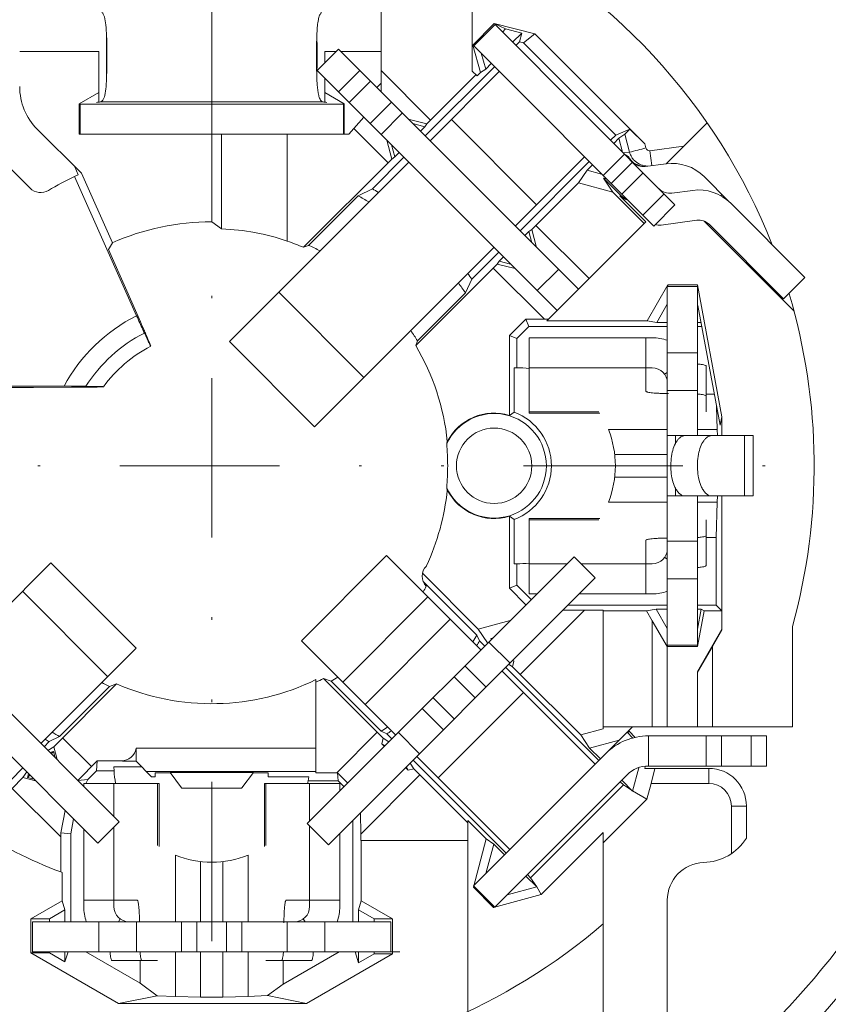
# Model space of a CAD drawing. Units: millimetres. Extents: x 3462 to 3882, y -120 to 177.
# Drawn here: x 3527 to 3560, y 78 to 117 of the extents above; entities that cross this region are included whole.
import ezdxf

# ---------------------------------------------------------------- set-up
doc = ezdxf.new("R2010")
doc.units = ezdxf.units.MM
doc.linetypes.add('DIVIDE2', pattern=[15.875, 6.35, -3.175, 0, -3.175, 0, -3.175])
doc.layers.get('0').update_dxf_attribs({"lineweight": 40})
for name, color, linetype, lineweight in [('假想线层', 4, 'DIVIDE2', 18), ('尺寸线', 1, 'Continuous', 18), ('尺寸线层', 1, 'Continuous', 18)]:
    doc.layers.add(name, color=color, linetype=linetype, lineweight=lineweight)
doc.styles.get("Standard").update_dxf_attribs({"font": 'swisscl.ttf'})
doc.dimstyles.new('ISO-25', dxfattribs={"dimtxt": 2.5, "dimasz": 2.5, "dimexe": 0.8, "dimexo": 0.2, "dimtad": 1, "dimlfac": 0.333333, "dimdsep": 46, "dimtxsty": 'Standard', "dimcen": 2.5, "dimadec": 0, "dimazin": 0, "dimtfac": 1, "dimtmove": 0, "dimatfit": 3, "dimfxl": 1, "dimarcsym": 0})

# ---------------------------------------------------------------- blocks, each defined once
blk = doc.blocks.new('*D41')
at = {"layer": 'Defpoints', "color": 0}
for p in [(3573.254, 129.067), (3497.354, 69.667), (3497.354, 43.54)]:
    blk.add_point(p, dxfattribs=at)
at = {"layer": '尺寸线', "color": 0, "linetype": 'ByBlock', "lineweight": -2}
for p, q in [((3573.254, 128.867), (3573.254, 42.74)), ((3497.354, 69.467), (3497.354, 42.74)), ((3570.754, 43.54), (3499.854, 43.54))]:
    blk.add_line(p, q, dxfattribs=at)
at = {"layer": '尺寸线', "color": 0}
for points in [[(3499.854, 43.956), (3499.854, 43.123), (3497.354, 43.54)], [(3570.754, 43.956), (3570.754, 43.123), (3573.254, 43.54)]]:
    blk.add_solid(points, dxfattribs=at)
at = {"layer": '尺寸线', "color": 0, "lineweight": 5, "insert": (3535.304, 45.447), "char_height": 2.5, "attachment_point": 5}
blk.add_mtext('25.3', dxfattribs=at)
blk = doc.blocks.new('_DotSmall')
at = {"layer": '尺寸线层', "color": 0, "const_width": 0.5}
blk.add_lwpolyline([(-0.0625, 0, 1), (0.0625, 0, 1)], format="xyb", close=True, dxfattribs=at)

msp = doc.modelspace()

# ---------------------------------------------------------------- linework, layer by layer
at = {"color": 7, "linetype": 'Continuous', "lineweight": 5}
for p, q in [((3545.434, 122.739), (3545.434, 115.079)), ((3541.804, 114.254), (3541.804, 118.267)), ((3546.305, 116.97), (3545.454, 116.119)), ((3545.491, 116.082), (3546.34, 116.931)), ((3546.76, 116.758), (3546.305, 116.97)), ((3546.305, 116.97), (3547.924, 116.563)), ((3553.509, 109.761), (3546.34, 116.931)), ((3546.636, 116.634), (3546.76, 116.758)), ((3546.76, 116.758), (3547.404, 116.596)), ((3547.404, 116.596), (3547.039, 116.231)), ((3547.404, 116.596), (3547.311, 116.248)), ((3547.477, 116.207), (3547.924, 116.563)), ((3552.303, 112.183), (3547.924, 116.563)), ((3545.766, 115.025), (3545.454, 116.119)), ((3545.454, 116.119), (3545.492, 116.083)), ((3545.491, 116.082), (3552.661, 108.913)), ((3547.167, 116.104), (3547.311, 116.248)), ((3547.311, 116.248), (3547.477, 116.207)), ((3547.477, 116.207), (3551.149, 112.535)), ((3527.404, 115.867), (3530.554, 115.867)), ((3530.554, 115.867), (3530.554, 113.852)), ((3540.102, 115.956), (3539.253, 115.108)), ((3539.554, 115.408), (3539.554, 115.867)), ((3539.554, 115.867), (3540.013, 115.867)), ((3549.66, 106.398), (3540.102, 115.956)), ((3540.191, 115.867), (3541.804, 115.867)), ((3545.971, 115.163), (3545.793, 115.791)), ((3543.56, 112.498), (3546.318, 115.255)), ((3546.191, 115.383), (3545.971, 115.163)), ((3539.234, 115.106), (3539.233, 115.139)), ((3539.248, 115.106), (3539.247, 115.04)), ((3548.811, 105.55), (3539.253, 115.108)), ((3540.951, 115.108), (3540.102, 114.259)), ((3541.804, 115.103), (3543.776, 113.131)), ((3545.579, 114.934), (3543.63, 112.983)), ((3543.751, 112.307), (3546.509, 115.065)), ((3545.627, 114.886), (3545.434, 115.079)), ((3545.766, 115.025), (3545.627, 114.886)), ((3545.766, 115.025), (3545.971, 115.163)), ((3539.554, 113.852), (3539.554, 114.807)), ((3540.533, 113.828), (3541.381, 114.677)), ((3541.63, 114.428), (3541.804, 114.602)), ((3530.554, 114.223), (3529.772, 113.771)), ((3540.336, 113.771), (3539.554, 114.223)), ((3529.772, 113.771), (3529.772, 112.567)), ((3529.772, 113.771), (3529.802, 113.754)), ((3529.809, 112.567), (3529.809, 113.767)), ((3540.299, 113.767), (3529.809, 113.767)), ((3530.616, 113.852), (3539.492, 113.852)), ((3540.299, 112.567), (3540.299, 113.767)), ((3540.306, 113.754), (3540.336, 113.771)), ((3540.336, 112.567), (3540.336, 113.771)), ((3542.217, 113.841), (3541.368, 112.993)), ((3542.646, 113.412), (3541.798, 112.563)), ((3540.518, 112.567), (3541.118, 113.243)), ((3543.63, 112.983), (3542.885, 113.173)), ((3543.069, 112.989), (3543.548, 112.862)), ((3543.548, 112.862), (3543.63, 112.983)), ((3544.6, 113.155), (3547.994, 109.761)), ((3553.155, 111.392), (3554.788, 113.025)), ((3529.86, 111.011), (3528.107, 112.764)), ((3529.772, 112.567), (3540.518, 112.567)), ((3535.054, 112.567), (3535.054, 109.086)), ((3535.449, 112.567), (3535.449, 108.801)), ((3538.065, 108.308), (3538.065, 112.567)), ((3540.719, 112.794), (3542.079, 111.434)), ((3543.548, 112.862), (3543.372, 112.686)), ((3551.149, 112.535), (3550.942, 112.328)), ((3551.149, 112.535), (3551.708, 112.774)), ((3551.507, 112.574), (3551.274, 112.405)), ((3551.507, 112.574), (3551.708, 112.774)), ((3551.699, 111.857), (3551.507, 112.574)), ((3551.708, 112.774), (3552.303, 112.183)), ((3542.036, 112.325), (3542.227, 111.581)), ((3542.348, 111.663), (3542.221, 112.14)), ((3551.07, 112.201), (3551.274, 112.405)), ((3551.274, 112.405), (3551.423, 111.848)), ((3552.347, 112.021), (3552.303, 112.183)), ((3542.523, 111.838), (3542.348, 111.663)), ((3551.494, 111.777), (3550.646, 110.928)), ((3551.447, 111.823), (3551.699, 111.857)), ((3553.854, 112.091), (3552.512, 111.912)), ((3552.591, 111.317), (3552.512, 111.912)), ((3526.853, 111.386), (3527.816, 110.423)), ((3542.903, 111.458), (3535.758, 104.314)), ((3542.227, 111.581), (3538.71, 108.065)), ((3541.456, 110.393), (3542.712, 111.649)), ((3542.348, 111.663), (3542.227, 111.581)), ((3547.145, 108.913), (3549.903, 111.67)), ((3550.094, 111.48), (3547.336, 108.722)), ((3550.005, 111.136), (3550.221, 111.352)), ((3551.812, 111.458), (3550.964, 110.61)), ((3551.651, 111.68), (3551.621, 111.65)), ((3553.155, 111.392), (3552.323, 111.281)), ((3529.74, 110.957), (3529.586, 110.885)), ((3529.74, 110.957), (3529.601, 111.27)), ((3531.095, 108.243), (3529.86, 111.011)), ((3549.663, 110.631), (3550.005, 111.136)), ((3550.582, 110.981), (3550.005, 111.136)), ((3551.395, 110.179), (3552.243, 111.027)), ((3529.586, 110.885), (3532.06, 105.34)), ((3547.81, 108.78), (3549.663, 110.631)), ((3551.037, 110.263), (3549.663, 110.631)), ((3551.037, 110.263), (3550.665, 110.823)), ((3551.369, 110.12), (3550.665, 110.823)), ((3550.665, 110.823), (3550.767, 110.796)), ((3555.654, 109.894), (3554.667, 110.881)), ((3540.883, 110.116), (3541.456, 110.393)), ((3552.281, 109.019), (3551.037, 110.263)), ((3553.078, 110.192), (3552.23, 109.344)), ((3554.216, 110.332), (3553.384, 110.22)), ((3555.385, 110.163), (3555.333, 110.111)), ((3538.91, 108.143), (3540.883, 110.116)), ((3551.369, 110.12), (3551.316, 110.113)), ((3552.345, 109.084), (3551.316, 110.113)), ((3553.509, 109.761), (3552.661, 108.913)), ((3558.687, 106.862), (3555.728, 109.82)), ((3535.054, 109.086), (3535.449, 108.801)), ((3548.405, 105.143), (3552.345, 109.084)), ((3552.955, 108.952), (3554.375, 109.142)), ((3558.252, 105.518), (3554.669, 109.101)), ((3547.525, 108.533), (3547.69, 108.698)), ((3547.69, 108.698), (3547.81, 108.78)), ((3547.69, 108.698), (3547.809, 108.249)), ((3547.994, 108.064), (3547.81, 108.78)), ((3547.969, 108.937), (3550.084, 106.823)), ((3554.879, 108.972), (3557.838, 106.013)), ((3530.941, 107.982), (3531.095, 108.243)), ((3531.674, 106.339), (3530.941, 107.982)), ((3538.71, 108.065), (3538.91, 108.143)), ((3546.297, 108.064), (3539.152, 100.919)), ((3546.488, 107.873), (3545.413, 106.799)), ((3546.511, 107.519), (3546.429, 107.398)), ((3546.511, 107.519), (3546.676, 107.685)), ((3546.961, 107.4), (3546.511, 107.519)), ((3543.185, 104.153), (3546.429, 107.398)), ((3548.309, 105.204), (3546.272, 107.24)), ((3546.429, 107.398), (3547.145, 107.216)), ((3548.87, 107.188), (3548.021, 106.34)), ((3545.413, 106.799), (3545.16, 106.25)), ((3558.687, 106.862), (3557.838, 106.013)), ((3531.674, 106.339), (3532.215, 105.097)), ((3541.118, 102.885), (3537.724, 106.279)), ((3545.16, 106.25), (3543.249, 104.34)), ((3553.221, 106.567), (3552.399, 105.143)), ((3553.204, 92.225), (3553.204, 106.508)), ((3554.404, 106.508), (3553.204, 106.508)), ((3553.221, 106.567), (3553.221, 106.508)), ((3554.401, 106.567), (3553.221, 106.567)), ((3554.401, 106.508), (3554.401, 106.567)), ((3554.401, 106.567), (3555.38, 101.318)), ((3554.404, 100.567), (3554.404, 106.508)), ((3552.78, 105.07), (3553.204, 105.803)), ((3555.307, 100.978), (3554.416, 105.753)), ((3547.568, 105.204), (3546.918, 104.554)), ((3547.687, 104.917), (3547.568, 105.204)), ((3548.465, 105.203), (3547.568, 105.204)), ((3548.405, 105.143), (3552.399, 105.143)), ((3552.399, 105.143), (3552.78, 105.07)), ((3552.78, 105.07), (3553.204, 105.07)), ((3554.404, 105.07), (3554.544, 105.07)), ((3547.205, 104.435), (3547.687, 104.917)), ((3547.687, 104.917), (3553.204, 104.917)), ((3554.404, 104.917), (3554.554, 104.917)), ((3554.566, 104.947), (3554.554, 104.917)), ((3554.576, 104.894), (3554.554, 104.917)), ((3535.758, 104.314), (3539.152, 100.919)), ((3543.249, 104.34), (3543.185, 104.153)), ((3546.918, 104.554), (3546.918, 101.375)), ((3546.918, 104.554), (3547.205, 104.435)), ((3547.205, 103.267), (3547.205, 104.435)), ((3547.696, 101.467), (3547.696, 104.467)), ((3552.604, 104.467), (3547.696, 104.467)), ((3552.346, 104.467), (3552.346, 103.267)), ((3554.404, 103.867), (3553.204, 103.867)), ((3547.098, 103.264), (3547.205, 103.267)), ((3547.098, 103.264), (3547.098, 101.504)), ((3547.696, 103.267), (3552.604, 103.267)), ((3552.351, 102.333), (3552.351, 103.266)), ((3554.746, 101.52), (3554.746, 103.343)), ((3553.095, 103.011), (3553.204, 103.087)), ((3523.285, 102.535), (3529.171, 102.534)), ((3526.029, 102.48), (3527.959, 102.48)), ((3529.474, 102.491), (3527.959, 102.48)), ((3554.404, 102.367), (3553.204, 102.367)), ((3555.076, 102.216), (3554.746, 102.216)), ((3555.168, 101.722), (3555.194, 100.814)), ((3546.918, 101.375), (3547.098, 101.504)), ((3550.473, 101.52), (3547.696, 101.52)), ((3547.696, 101.467), (3550.509, 101.467)), ((3555.307, 100.978), (3555.38, 101.318)), ((3555.38, 100.567), (3555.38, 101.318)), ((3550.855, 100.814), (3553.204, 100.814)), ((3554.404, 100.814), (3555.194, 100.814)), ((3555.194, 100.814), (3555.198, 100.567)), ((3556.624, 100.567), (3553.204, 100.567)), ((3553.525, 100.567), (3553.525, 100.236)), ((3556.277, 98.167), (3556.277, 100.567)), ((3556.624, 100.567), (3556.624, 98.167)), ((3551.108, 99.815), (3553.204, 99.815)), ((3553.204, 98.918), (3551.108, 98.918)), ((3553.525, 98.488), (3553.525, 98.167)), ((3553.204, 98.167), (3556.624, 98.167)), ((3554.404, 92.225), (3554.404, 98.167)), ((3555.194, 97.92), (3555.198, 98.167)), ((3555.38, 92.825), (3555.38, 98.167)), ((3553.204, 97.92), (3550.855, 97.92)), ((3555.194, 97.92), (3554.404, 97.92)), ((3555.154, 96.518), (3555.194, 97.92)), ((3546.918, 94.492), (3546.918, 97.359)), ((3547.098, 97.23), (3546.918, 97.359)), ((3547.098, 97.23), (3547.098, 95.469)), ((3547.696, 97.267), (3547.696, 94.267)), ((3550.509, 97.267), (3547.696, 97.267)), ((3547.696, 97.213), (3550.473, 97.213)), ((3554.746, 95.39), (3554.746, 97.213)), ((3555.154, 96.518), (3554.746, 96.518)), ((3555.154, 93.817), (3555.154, 96.518)), ((3552.351, 95.468), (3552.351, 96.4)), ((3554.404, 96.367), (3553.204, 96.367)), ((3542.023, 95.791), (3538.629, 92.397)), ((3538.858, 85.12), (3549.487, 95.749)), ((3545.777, 92.038), (3542.023, 95.791)), ((3549.487, 95.749), (3550.336, 94.9)), ((3553.095, 95.723), (3553.204, 95.647)), ((3521.28, 95.28), (3531.367, 85.192)), ((3524.85, 91.709), (3528.648, 95.507)), ((3532.042, 92.113), (3528.648, 95.507)), ((3547.205, 95.467), (3547.098, 95.469)), ((3547.205, 94.611), (3547.205, 95.467)), ((3549.205, 95.467), (3547.696, 95.467)), ((3549.769, 95.467), (3552.604, 95.467)), ((3552.346, 94.267), (3552.346, 95.467)), ((3539.707, 84.271), (3550.336, 94.9)), ((3545.669, 92.867), (3543.447, 95.089)), ((3553.204, 94.867), (3554.404, 94.867)), ((3545.621, 92.618), (3543.476, 94.763)), ((3546.918, 94.492), (3547.205, 94.611)), ((3547.574, 93.836), (3546.918, 94.492)), ((3547.777, 94.039), (3547.205, 94.611)), ((3520.431, 94.431), (3530.519, 84.343)), ((3527.512, 94.371), (3530.906, 90.977)), ((3543.665, 94.15), (3540.271, 90.756)), ((3548.005, 94.267), (3547.696, 94.267)), ((3549.702, 94.267), (3552.604, 94.267)), ((3553.204, 93.817), (3549.252, 93.817)), ((3555.154, 93.817), (3554.404, 93.817)), ((3555.154, 93.817), (3555.376, 93.595)), ((3549.905, 93.621), (3547.346, 91.062)), ((3549.061, 93.625), (3549.905, 93.621)), ((3549.905, 93.621), (3550.654, 93.621)), ((3550.654, 88.891), (3550.654, 93.621)), ((3550.654, 93.591), (3552.372, 93.591)), ((3552.753, 93.664), (3552.372, 93.591)), ((3552.372, 93.591), (3552.604, 93.19)), ((3553.204, 92.884), (3552.753, 93.664)), ((3552.753, 93.664), (3553.204, 93.664)), ((3554.401, 92.86), (3554.551, 93.664)), ((3554.668, 93.595), (3554.401, 92.167)), ((3554.404, 93.664), (3554.551, 93.664)), ((3554.668, 93.595), (3554.551, 93.664)), ((3554.668, 93.595), (3555.376, 93.595)), ((3555.376, 93.595), (3555.376, 92.858)), ((3544.556, 93.258), (3541.162, 89.864)), ((3546.948, 93.21), (3545.669, 92.867)), ((3552.604, 93.19), (3552.604, 88.972)), ((3552.604, 93.19), (3553.204, 92.171)), ((3558.186, 92.972), (3558.186, 88.972)), ((3545.621, 92.618), (3545.727, 92.392)), ((3546.041, 92.318), (3545.669, 92.867)), ((3546.26, 92.522), (3546.172, 92.498)), ((3554.404, 91.174), (3555.376, 92.858)), ((3555.004, 92.173), (3555.38, 92.825)), ((3555.376, 92.858), (3555.38, 92.825)), ((3542.383, 88.644), (3538.629, 92.397)), ((3545.727, 92.392), (3545.929, 92.19)), ((3546.939, 91.504), (3546.091, 92.352)), ((3546.193, 92.458), (3546.172, 92.498)), ((3546.204, 92.466), (3546.172, 92.498)), ((3554.404, 92.225), (3553.204, 92.225)), ((3553.204, 92.171), (3553.204, 88.972)), ((3553.204, 92.167), (3554.401, 92.167)), ((3553.217, 92.225), (3553.217, 92.171)), ((3554.401, 92.167), (3554.401, 92.225)), ((3554.404, 91.155), (3555.004, 92.173)), ((3555.004, 92.173), (3555.004, 88.972)), ((3528.244, 88.315), (3532.042, 92.113)), ((3545.987, 90.551), (3545.138, 91.4)), ((3546.777, 91.342), (3550.479, 87.64)), ((3546.906, 91.455), (3547.036, 91.367)), ((3547.036, 91.367), (3547.09, 91.585)), ((3547.036, 91.367), (3547.346, 91.062)), ((3547.09, 91.585), (3547.055, 91.619)), ((3545.556, 90.12), (3544.707, 90.969)), ((3550.327, 87.487), (3546.625, 91.19)), ((3547.346, 91.062), (3549.757, 88.651)), ((3554.404, 91.155), (3554.404, 88.972)), ((3528.759, 88.182), (3531.265, 90.686)), ((3530.988, 90.58), (3528.996, 88.587)), ((3531.265, 90.686), (3530.988, 90.58)), ((3539.208, 87.148), (3539.208, 90.855)), ((3539.508, 90.902), (3541.65, 88.76)), ((3539.808, 90.794), (3539.508, 90.902)), ((3541.802, 88.8), (3539.808, 90.794)), ((3547.474, 90.341), (3544.08, 86.947)), ((3544.72, 89.285), (3543.872, 90.133)), ((3544.29, 88.854), (3543.441, 89.703)), ((3540.038, 87.148), (3541.65, 88.76)), ((3541.889, 88.524), (3541.65, 88.76)), ((3542.029, 88.694), (3541.802, 88.8)), ((3542.23, 88.492), (3542.029, 88.694)), ((3543.337, 87.902), (3542.489, 88.75)), ((3545.483, 82.643), (3551.6, 88.76)), ((3550.654, 88.891), (3549.757, 88.651)), ((3549.757, 88.651), (3550.108, 88.132)), ((3558.186, 88.972), (3550.654, 88.972)), ((3551.6, 88.76), (3551.836, 88.525)), ((3551.812, 88.972), (3551.621, 88.781)), ((3551.621, 88.781), (3551.683, 88.798)), ((3551.683, 88.798), (3551.623, 88.738)), ((3551.928, 88.553), (3551.683, 88.798)), ((3552.449, 87.415), (3552.449, 88.615)), ((3552.449, 88.615), (3557.155, 88.615)), ((3554.755, 87.415), (3554.755, 88.615)), ((3555.364, 87.415), (3555.364, 88.615)), ((3556.545, 88.615), (3556.545, 87.415)), ((3557.155, 87.415), (3557.155, 88.615)), ((3528.576, 88.385), (3528.375, 88.184)), ((3528.996, 88.587), (3528.576, 88.385)), ((3530.26, 87.391), (3529.115, 88.536)), ((3541.889, 88.524), (3541.833, 88.297)), ((3541.833, 88.297), (3541.935, 88.196)), ((3541.954, 88.232), (3541.833, 88.297)), ((3541.889, 88.524), (3542.112, 88.373)), ((3550.108, 88.132), (3551.288, 88.448)), ((3528.759, 88.182), (3528.531, 88.028)), ((3528.753, 87.994), (3528.605, 87.954)), ((3528.659, 87.9), (3528.753, 87.994)), ((3528.822, 87.738), (3528.753, 87.994)), ((3528.759, 88.182), (3528.892, 87.668)), ((3539.208, 88.128), (3532.045, 88.128)), ((3550.54, 87.7), (3550.108, 88.132)), ((3530.487, 87.618), (3529.716, 86.843)), ((3530.487, 87.618), (3530.464, 87.219)), ((3530.487, 87.618), (3531.452, 87.618)), ((3532.045, 87.602), (3531.943, 87.602)), ((3532.655, 86.989), (3532.042, 87.602)), ((3532.046, 87.602), (3532.045, 87.602)), ((3543.105, 87.308), (3542.959, 87.523)), ((3546.781, 83.941), (3543.079, 87.643)), ((3543.231, 87.795), (3546.933, 84.093)), ((3552.449, 87.415), (3557.155, 87.415)), ((3527.527, 87.336), (3523.729, 83.538)), ((3527.683, 87.179), (3527.533, 86.957)), ((3527.759, 87.104), (3527.72, 86.961)), ((3527.72, 86.961), (3527.811, 87.051)), ((3530.121, 86.876), (3530.464, 87.219)), ((3530.464, 87.219), (3531.163, 87.219)), ((3531.163, 87.219), (3531.155, 87.379)), ((3532.265, 87.379), (3531.155, 87.379)), ((3532.444, 87.2), (3539.208, 87.2)), ((3532.804, 86.989), (3532.804, 87.146)), ((3532.804, 87.146), (3533.404, 87.146)), ((3533.85, 86.544), (3533.396, 87.157)), ((3536.712, 87.157), (3533.396, 87.157)), ((3536.712, 87.157), (3536.257, 86.544)), ((3536.704, 87.146), (3537.304, 87.146)), ((3537.304, 86.989), (3537.304, 87.146)), ((3540.038, 87.148), (3539.208, 87.148)), ((3540.071, 87.147), (3540.038, 87.148)), ((3540.071, 87.147), (3540.089, 86.829)), ((3540.475, 86.737), (3540.071, 87.147)), ((3543.347, 87.063), (3540.99, 84.705)), ((3542.784, 87.348), (3542.878, 87.252)), ((3542.878, 87.252), (3542.817, 87.366)), ((3542.878, 87.252), (3543.105, 87.308)), ((3543.105, 87.308), (3543.347, 87.063)), ((3543.347, 87.063), (3545.254, 85.156)), ((3551.6, 87.063), (3546.331, 81.794)), ((3552.068, 87.345), (3551.821, 86.42)), ((3552.303, 87.312), (3552.327, 87.399)), ((3552.481, 87.322), (3554.854, 87.322)), ((3552.563, 86.722), (3552.702, 87.322)), ((3554.854, 87.322), (3554.854, 86.722)), ((3527.105, 86.526), (3527.533, 86.957)), ((3527.533, 86.957), (3528.035, 86.828)), ((3527.967, 86.895), (3527.72, 86.961)), ((3529.725, 86.838), (3530.121, 86.876)), ((3529.954, 86.605), (3529.954, 86.724)), ((3529.954, 86.724), (3532.954, 86.724)), ((3530.121, 86.876), (3530.04, 86.724)), ((3531.154, 85.405), (3531.154, 86.724)), ((3532.655, 86.989), (3532.804, 86.989)), ((3532.9, 86.724), (3532.9, 84.248)), ((3532.954, 84.211), (3532.954, 86.724)), ((3537.154, 86.724), (3537.154, 84.211)), ((3537.154, 86.724), (3540.154, 86.724)), ((3537.208, 84.248), (3537.208, 86.724)), ((3538.922, 86.989), (3537.304, 86.989)), ((3538.922, 86.989), (3538.898, 86.829)), ((3538.898, 86.829), (3540.089, 86.829)), ((3538.954, 85.215), (3538.954, 86.724)), ((3540.089, 86.829), (3540.328, 86.59)), ((3540.154, 86.415), (3540.154, 86.724)), ((3551.455, 86.664), (3547.757, 82.965)), ((3551.328, 86.791), (3551.455, 86.664)), ((3551.821, 86.42), (3551.389, 86.852)), ((3551.82, 86.421), (3551.455, 86.664)), ((3552.394, 86.092), (3552.563, 86.722)), ((3552.563, 86.722), (3554.854, 86.722)), ((3529.038, 84.594), (3527.105, 86.526)), ((3536.254, 86.539), (3533.854, 86.539)), ((3552.394, 86.092), (3551.82, 86.422)), ((3550.654, 84.352), (3552.394, 86.092)), ((3529.219, 85.643), (3529.039, 84.757)), ((3540.99, 84.705), (3540.983, 85.548)), ((3555.754, 85.822), (3555.754, 83.926)), ((3556.354, 85.822), (3555.754, 85.822)), ((3556.354, 85.822), (3556.354, 84.537)), ((3529.437, 84.718), (3529.554, 85.308)), ((3530.519, 84.343), (3531.367, 85.192)), ((3538.858, 85.12), (3539.707, 84.271)), ((3540.671, 85.235), (3540.671, 81.217)), ((3545.254, 77.642), (3545.254, 85.251)), ((3545.254, 85.251), (3545.992, 84.512)), ((3529.039, 84.757), (3529.038, 83.2)), ((3529.437, 84.718), (3529.039, 84.757)), ((3529.437, 81.217), (3529.437, 84.718)), ((3529.954, 81.817), (3529.954, 84.908)), ((3531.154, 81.817), (3531.154, 84.978)), ((3538.954, 81.817), (3538.954, 85.024)), ((3540.154, 81.817), (3540.154, 84.718)), ((3540.99, 84.705), (3540.99, 84.446)), ((3548.178, 82.298), (3550.654, 84.774)), ((3550.654, 74.167), (3550.654, 84.774)), ((3541.01, 82.046), (3541.01, 84.446)), ((3545.254, 84.446), (3541.01, 84.446)), ((3545.992, 84.512), (3545.476, 82.587)), ((3545.976, 83.136), (3546.29, 84.31)), ((3545.992, 84.512), (3546.29, 84.31)), ((3546.29, 84.31), (3546.72, 83.88)), ((3533.607, 83.865), (3533.607, 81.217)), ((3534.605, 83.613), (3534.605, 81.217)), ((3535.502, 83.613), (3535.502, 81.217)), ((3536.501, 83.865), (3536.501, 81.217)), ((3529.038, 83.2), (3529.098, 83.178)), ((3529.098, 83.178), (3529.098, 82.046)), ((3547.569, 83.032), (3547.999, 82.602)), ((3547.757, 82.965), (3547.63, 83.093)), ((3547.757, 82.965), (3548, 82.601)), ((3545.507, 82.618), (3545.476, 82.587)), ((3545.476, 82.587), (3546.276, 81.788)), ((3545.483, 82.643), (3546.331, 81.794)), ((3547.999, 82.602), (3546.824, 82.287)), ((3548.001, 82.602), (3548.178, 82.298)), ((3529.098, 82.046), (3527.853, 81.328)), ((3529.208, 81.687), (3529.098, 82.046)), ((3529.954, 82.074), (3531.154, 82.074)), ((3531.155, 82.069), (3532.087, 82.069)), ((3538.02, 82.069), (3538.953, 82.069)), ((3540.154, 82.074), (3538.954, 82.074)), ((3541.01, 82.046), (3540.9, 81.687)), ((3542.255, 81.328), (3541.01, 82.046)), ((3546.276, 81.788), (3548.178, 82.298)), ((3553.204, 63.367), (3553.204, 82.073)), ((3528.586, 81.328), (3529.208, 81.687)), ((3529.208, 81.217), (3529.208, 81.687)), ((3540.9, 81.687), (3540.9, 81.217)), ((3540.9, 81.687), (3541.522, 81.328)), ((3546.276, 81.788), (3546.307, 81.819)), ((3527.853, 79.975), (3527.853, 81.328)), ((3528.586, 81.328), (3527.853, 81.328)), ((3527.912, 80.017), (3527.912, 81.217)), ((3527.912, 81.217), (3542.195, 81.217)), ((3528.586, 81.217), (3528.586, 81.328)), ((3530.554, 81.217), (3530.554, 80.017)), ((3531.41, 81.325), (3531.334, 81.217)), ((3532.054, 80.017), (3532.054, 81.217)), ((3533.854, 80.017), (3533.854, 81.217)), ((3534.463, 80.017), (3534.463, 81.217)), ((3535.644, 81.217), (3535.644, 80.017)), ((3536.254, 80.017), (3536.254, 81.217)), ((3538.054, 80.017), (3538.054, 81.217)), ((3538.698, 81.325), (3538.774, 81.217)), ((3539.554, 80.017), (3539.554, 81.217)), ((3541.522, 81.328), (3541.522, 81.217)), ((3542.255, 81.328), (3541.522, 81.328)), ((3542.195, 80.017), (3542.195, 81.217)), ((3542.255, 81.328), (3542.255, 79.941)), ((3527.853, 79.975), (3531.342, 77.961)), ((3527.853, 79.975), (3528.586, 79.975)), ((3527.912, 80.017), (3542.542, 80.017)), ((3528.586, 79.975), (3528.586, 80.017)), ((3529.208, 79.616), (3528.586, 79.975)), ((3529.208, 79.616), (3529.208, 80.017)), ((3529.33, 80.017), (3529.208, 79.616)), ((3532.205, 78.769), (3530.043, 80.017)), ((3533.607, 80.017), (3533.607, 78.24)), ((3534.605, 80.017), (3534.605, 78.217)), ((3535.502, 80.017), (3535.502, 78.217)), ((3536.501, 80.017), (3536.501, 78.24)), ((3540.125, 80.017), (3537.903, 78.734)), ((3540.767, 80.017), (3540.9, 79.582)), ((3540.9, 80.017), (3540.9, 79.582)), ((3541.522, 80.017), (3541.522, 79.941)), ((3531.078, 79.674), (3532.9, 79.674)), ((3532.205, 78.769), (3532.205, 79.674)), ((3537.208, 79.674), (3539.03, 79.674)), ((3537.903, 78.734), (3537.903, 79.674)), ((3538.825, 77.961), (3542.255, 79.941)), ((3541.522, 79.941), (3540.9, 79.582)), ((3541.522, 79.941), (3542.255, 79.941)), ((3532.876, 78.271), (3532.205, 78.769)), ((3537.903, 78.734), (3537.282, 78.273)), ((3531.342, 77.961), (3532.876, 78.271)), ((3533.607, 78.24), (3532.876, 78.271)), ((3534.605, 78.217), (3533.607, 78.24)), ((3535.502, 78.217), (3534.605, 78.217)), ((3536.501, 78.24), (3535.502, 78.217)), ((3537.282, 78.273), (3536.501, 78.24)), ((3538.825, 77.961), (3537.282, 78.273)), ((3531.342, 77.961), (3538.825, 77.961))]:
    msp.add_line(p, q, dxfattribs=at)
msp.add_circle((3546.304, 99.367), 1.5, dxfattribs=at)
for centre, radius, start, end in [((3535.054, 99.367), 37.5, 69.4292, 152.623), ((3535.054, 99.367), 32.7, 303.7139, 58.3319), ((3535.054, 99.367), 31.5, 305.183, 59.7904), ((3535.054, 99.367), 24, 21.5135, 64.3737), ((3567.467, 115.652), 36.611, 178.706, 181.2771), ((3502.294, 115.652), 36.958, 359.1548, 1.2836), ((3493.668, 115.813), 45.586, 358.7728, 359.0291), ((3529.804, 114.461), 2.4, 180, 225), ((3530.051, 117.768), 3.956, 276.0575, 277.1829), ((3530.186, 116.704), 2.884, 277.1726, 278.5675), ((3539.914, 116.652), 2.832, 261.4249, 262.6766), ((3540.062, 117.817), 4.006, 262.7003, 263.931), ((3552.427, 112.053), 0.753, 195.0598, 211.8569), ((3511.189, 267.496), 160.83, 284.58945, 284.82752), ((3552.424, 112.052), 0.751, 211.9171, 224.7194), ((3552.243, 111.876), 0.6, 225, 277.6289), ((3552.422, 112.05), 0.748, 224.7298, 228.3462), ((3552.425, 112.056), 0.755, 228.3921, 268.9953), ((3553.394, 109.608), 1.8, 45, 97.6289), ((3535.054, 99.367), 12.75, 115.3925, 120.6886), ((3528.24, 110.847), 0.6, 225, 300.6886), ((3535.054, 99.367), 12.75, 58.618, 59.8602), ((3553.304, 110.815), 0.6, 225, 277.6289), ((3554.455, 108.548), 1.8, 45, 97.6289), ((3535.054, 99.367), 12.228, 59.2204, 61.5284), ((3535.054, 99.367), 9.719, 90, 114.0402), ((3554.455, 108.548), 0.6, 45, 97.6289), ((3535.054, 99.367), 9.442, 71.4055, 87.6016), ((3552.875, 109.547), 0.6, 254.6397, 277.6289), ((3535.054, 99.367), 9.435, 67.2014, 71.3905), ((3535.054, 99.367), 9.586, 63.2613, 66.2779), ((3535.054, 99.367), 12.75, 35.657, 36.8824), ((3535.054, 99.367), 12.228, 34.2599, 36.531), ((3535.054, 99.367), 24, 344.546, 16.5762), ((3535.054, 99.367), 6.681, 116.6213, 151.6993), ((3535.054, 99.367), 9.586, 31.2485, 34.1739), ((3535.054, 99.367), 5.928, 116.9151, 147.7429), ((3552.604, 102.667), 1.8, 70.3844, 90), ((3535.054, 99.367), 5.341, 117.0399, 143.936), ((3535.054, 99.367), 9.435, 5.8762, 30.4824), ((3547.234, 99.367), 3.9, 83.1802, 90.4215), ((3552.604, 102.667), 0.6, 360, 90), ((3546.304, 99.367), 2.081, 204.8201, 155.1799), ((3546.304, 99.367), 2.1, 72.9866, 152.6145), ((3546.304, 99.367), 2.28, 290.3929, 69.6071), ((3547.234, 99.367), 3.9, 338.2198, 21.7802), ((3548.037, 99.341), 3.732, 164.5871, 166.0529), ((3534.719, 99.367), 9.735, 0.0213, 5.1474), ((3534.743, 99.366), 9.711, 354.8463, 0.0298), ((3535.054, 99.367), 9.435, 334.9895, 354.1238), ((3548.037, 99.393), 3.732, 193.9471, 195.4129), ((3546.304, 99.367), 2.1, 207.3855, 287.0134), ((3552.604, 96.067), 0.6, 270, 0), ((3544.006, 94.973), 0.57, 134.7856, 225.0775), ((3547.234, 99.367), 3.9, 269.5785, 276.8198), ((3535.054, 99.367), 9.803, 329.1825, 330.7026), ((3552.604, 96.067), 1.8, 270, 289.6147), ((3535.054, 99.367), 12.538, 326.0419, 327.4359), ((3535.054, 99.367), 12.75, 325.854, 326.836), ((3535.054, 99.367), 9.803, 299.0128, 300.8151), ((3535.054, 99.367), 9.682, 243.0777, 245.1716), ((3535.054, 99.367), 9.471, 246.4212, 296.013), ((3535.054, 99.367), 9.565, 295.7401, 297.7516), ((3535.054, 99.367), 12.365, 239.0537, 240.665), ((3535.054, 99.367), 12.538, 302.5641, 303.9581), ((3535.054, 99.367), 12.75, 303.164, 304.146), ((3552.449, 86.215), 2.4, 90, 135), ((3535.054, 99.367), 12.75, 238.6152, 239.465), ((3531.452, 88.218), 0.6, 269.9914, 351.3695), ((3532.005, 100.139), 12.537, 269.5159, 269.7202), ((3552.449, 86.215), 1.2, 90, 135), ((3535.054, 87.487), 3.9, 183.9415, 191.1152), ((3552.481, 85.822), 1.5, 90, 96.7835), ((3554.854, 85.822), 1.5, 0, 90), ((3535.054, 87.487), 3.9, 348.6774, 350.2853), ((3554.854, 85.822), 0.9, 0, 90), ((3535.054, 99.367), 17.25, 236.5681, 249.5895), ((3554.586, 85.671), 2.1, 271.8741, 327.3283), ((3535.054, 87.487), 3.9, 248.2198, 291.7802), ((3554.704, 82.073), 1.5, 91.8741, 180), ((3531.754, 81.817), 1.8, 180, 199.6147), ((3531.754, 81.817), 0.6, 180, 270), ((3538.354, 81.817), 0.6, 270, 0), ((3538.354, 81.817), 1.8, 340.3844, 0), ((3535.054, 99.367), 24, 239.5788, 310.5416)]:
    msp.add_arc(centre, radius, start, end, dxfattribs=at)
for centre, major_axis, ratio, start_param, end_param in [((3552.516, 112.063), (1.344, -0.249), 0.475608, -2.341112, -2.178217), ((3552.312, 112.036), (0.744, 0.1), 0.999777, -2.780471, -1.688062), ((3551.74, 110.537), (0.595, 0.08), 0.999978, -2.489354, -1.876984), ((3551.793, 110.544), (0.595, 0.08), 0.999978, 3.793832, 4.220909)]:
    msp.add_ellipse(centre, major_axis=major_axis, ratio=ratio, start_param=start_param, end_param=end_param, dxfattribs=at)
for points, knots in [([(3530.683, 117.417), (3530.705, 117.397), (3530.744, 117.339), (3530.804, 117.172), (3530.846, 116.88), (3530.87, 116.457), (3530.881, 115.787), (3530.88, 115.113), (3530.852, 114.493), (3530.82, 114.227), (3530.792, 114.114)], [0, 0, 0, 0, 0.026407, 0.061316, 0.159017, 0.289737, 0.442686, 0.759833, 0.895597, 1, 1, 1, 1]), ([(3539.233, 115.139), (3539.229, 115.387), (3539.228, 115.87), (3539.236, 116.452), (3539.263, 116.868), (3539.295, 117.11), (3539.34, 117.292), (3539.393, 117.388), (3539.425, 117.417)], [0, 0, 0, 0, 0.322158, 0.62704, 0.75639, 0.8631, 0.944028, 1, 1, 1, 1]), ([(3539.316, 114.113), (3539.282, 114.252), (3539.248, 114.585), (3539.237, 114.916), (3539.234, 115.106)], [0, 0, 0, 0, 0.429999, 1, 1, 1, 1]), ([(3530.792, 114.114), (3530.783, 114.077), (3530.76, 114.002), (3530.712, 113.901), (3530.646, 113.857), (3530.616, 113.852)], [0, 0, 0, 0, 0.339941, 0.722856, 1, 1, 1, 1]), ([(3539.389, 113.928), (3539.381, 113.939), (3539.348, 113.997), (3539.329, 114.062), (3539.316, 114.113)], [0, 0, 0, 0, 0.209436, 1, 1, 1, 1]), ([(3539.492, 113.852), (3539.482, 113.854), (3539.44, 113.866), (3539.408, 113.9), (3539.389, 113.928)], [0, 0, 0, 0, 0.226223, 1, 1, 1, 1]), ([(3552.512, 111.912), (3552.477, 111.907), (3552.401, 111.924), (3552.356, 111.987), (3552.347, 112.021)], [0, 0, 0, 0, 0.500039, 1, 1, 1, 1]), ([(3532.37, 104.653), (3532.35, 104.697), (3532.246, 104.925), (3532.143, 105.154), (3532.06, 105.34)], [0, 0, 0, 0, 0.19109, 1, 1, 1, 1]), ([(3532.215, 105.097), (3532.247, 105.025), (3532.306, 104.888), (3532.39, 104.695), (3532.461, 104.528), (3532.52, 104.389), (3532.561, 104.291), (3532.587, 104.228), (3532.602, 104.192), (3532.612, 104.164), (3532.621, 104.143), (3532.623, 104.132), (3532.627, 104.124), (3532.625, 104.123)], [0, 0, 0, 0, 0.2246, 0.424042, 0.596146, 0.739327, 0.85224, 0.896979, 0.933752, 0.962484, 0.983106, 0.995574, 1, 1, 1, 1]), ([(3532.625, 104.123), (3532.625, 104.123), (3532.622, 104.127), (3532.619, 104.132), (3532.613, 104.143), (3532.601, 104.164), (3532.582, 104.203), (3532.553, 104.262), (3532.518, 104.337), (3532.455, 104.469), (3532.406, 104.576), (3532.37, 104.653)], [0, 0, 0, 0, 0.00437, 0.016481, 0.03656, 0.064603, 0.14443, 0.255612, 0.397584, 0.569662, 1, 1, 1, 1]), ([(3554.407, 103.417), (3554.455, 103.413), (3554.537, 103.405), (3554.647, 103.387), (3554.708, 103.373), (3554.746, 103.353), (3554.746, 103.343)], [0, 0, 0, 0, 0.406583, 0.715025, 0.91223, 1, 1, 1, 1]), ([(3529.171, 102.534), (3529.253, 102.534), (3529.543, 102.534), (3529.833, 102.533), (3530.04, 102.531)], [0, 0, 0, 0, 0.283346, 1, 1, 1, 1]), ([(3530.739, 102.514), (3530.737, 102.512), (3530.727, 102.513), (3530.71, 102.509), (3530.68, 102.509), (3530.64, 102.507), (3530.589, 102.506), (3530.502, 102.503), (3530.37, 102.501), (3530.186, 102.498), (3529.972, 102.496), (3529.732, 102.494), (3529.563, 102.492), (3529.474, 102.491)], [0, 0, 0, 0, 0.005635, 0.020218, 0.043634, 0.075671, 0.116009, 0.164298, 0.28318, 0.429128, 0.599049, 0.790188, 1, 1, 1, 1]), ([(3530.04, 102.531), (3530.138, 102.53), (3530.276, 102.528), (3530.448, 102.525), (3530.549, 102.523), (3530.628, 102.521), (3530.682, 102.519), (3530.712, 102.517), (3530.728, 102.516), (3530.733, 102.516), (3530.739, 102.514), (3530.739, 102.514)], [0, 0, 0, 0, 0.41926, 0.591859, 0.73677, 0.851809, 0.934913, 0.963992, 0.984538, 0.996467, 1, 1, 1, 1]), ([(3552.351, 102.333), (3552.351, 102.325), (3552.38, 102.309), (3552.428, 102.297), (3552.513, 102.281), (3552.623, 102.269), (3552.757, 102.258), (3552.969, 102.247), (3553.136, 102.243), (3553.251, 102.243)], [0, 0, 0, 0, 0.02679, 0.085804, 0.17861, 0.30214, 0.452101, 0.622734, 1, 1, 1, 1]), ([(3554.746, 102.149), (3554.746, 102.16), (3554.708, 102.179), (3554.647, 102.194), (3554.537, 102.212), (3554.455, 102.219), (3554.407, 102.223)], [0, 0, 0, 0, 0.087799, 0.285008, 0.593438, 1, 1, 1, 1]), ([(3553.903, 100.567), (3553.846, 100.567), (3553.755, 100.534), (3553.658, 100.451), (3553.557, 100.326), (3553.455, 100.116), (3553.375, 99.818), (3553.337, 99.482), (3553.345, 99.137), (3553.397, 98.811), (3553.464, 98.609), (3553.507, 98.518)], [0, 0, 0, 0, 0.074378, 0.117876, 0.167018, 0.282977, 0.419699, 0.569618, 0.722979, 0.869517, 1, 1, 1, 1]), ([(3554.568, 98.518), (3554.526, 98.609), (3554.459, 98.811), (3554.406, 99.137), (3554.399, 99.482), (3554.436, 99.818), (3554.517, 100.116), (3554.618, 100.326), (3554.719, 100.451), (3554.816, 100.534), (3554.907, 100.567), (3554.964, 100.567)], [0, 0, 0, 0, 0.130483, 0.277022, 0.430383, 0.580301, 0.717023, 0.832982, 0.882125, 0.925622, 1, 1, 1, 1]), ([(3553.507, 98.518), (3553.531, 98.466), (3553.583, 98.373), (3553.679, 98.259), (3553.786, 98.185), (3553.866, 98.167), (3553.903, 98.167)], [0, 0, 0, 0, 0.308726, 0.573678, 0.79914, 1, 1, 1, 1]), ([(3554.964, 98.167), (3554.927, 98.167), (3554.847, 98.185), (3554.74, 98.259), (3554.644, 98.373), (3554.592, 98.466), (3554.568, 98.518)], [0, 0, 0, 0, 0.20086, 0.426322, 0.691274, 1, 1, 1, 1]), ([(3553.201, 96.49), (3553.092, 96.489), (3552.933, 96.486), (3552.732, 96.474), (3552.605, 96.463), (3552.502, 96.451), (3552.423, 96.436), (3552.378, 96.424), (3552.351, 96.408), (3552.351, 96.4)], [0, 0, 0, 0, 0.380982, 0.551389, 0.700405, 0.822916, 0.914708, 0.973172, 1, 1, 1, 1]), ([(3554.407, 96.51), (3554.455, 96.514), (3554.537, 96.522), (3554.647, 96.54), (3554.708, 96.554), (3554.746, 96.574), (3554.746, 96.584)], [0, 0, 0, 0, 0.406578, 0.715018, 0.912223, 1, 1, 1, 1]), ([(3554.746, 95.39), (3554.746, 95.38), (3554.708, 95.361), (3554.647, 95.346), (3554.537, 95.328), (3554.455, 95.32), (3554.407, 95.317)], [0, 0, 0, 0, 0.087792, 0.285, 0.593433, 1, 1, 1, 1]), ([(3531.943, 87.602), (3531.959, 87.602), (3531.982, 87.603), (3532.014, 87.604), (3532.029, 87.607), (3532.045, 87.608), (3532.045, 87.617), (3532.045, 87.626), (3532.045, 87.64), (3532.045, 87.663), (3532.045, 87.691), (3532.045, 87.736), (3532.045, 87.792), (3532.045, 87.881), (3532.045, 87.993), (3532.045, 88.083), (3532.045, 88.128)], [0, 0, 0, 0, 0.077163, 0.113501, 0.147462, 0.164795, 0.171821, 0.185344, 0.212515, 0.23967, 0.293979, 0.348289, 0.456907, 0.565526, 0.782763, 1, 1, 1, 1]), ([(3531.899, 87.602), (3531.82, 87.603), (3531.704, 87.604), (3531.555, 87.61), (3531.484, 87.611), (3531.452, 87.618)], [0, 0, 0, 0, 0.524809, 0.778938, 1, 1, 1, 1]), ([(3532.177, 81.219), (3532.176, 81.329), (3532.173, 81.487), (3532.161, 81.689), (3532.15, 81.816), (3532.138, 81.919), (3532.123, 81.998), (3532.111, 82.043), (3532.095, 82.069), (3532.087, 82.069)], [0, 0, 0, 0, 0.380982, 0.551389, 0.700405, 0.822916, 0.914708, 0.973172, 1, 1, 1, 1]), ([(3538.02, 82.069), (3538.012, 82.069), (3537.996, 82.041), (3537.984, 81.993), (3537.968, 81.908), (3537.956, 81.798), (3537.945, 81.663), (3537.934, 81.451), (3537.93, 81.285), (3537.93, 81.17)], [0, 0, 0, 0, 0.02679, 0.085804, 0.17861, 0.30214, 0.452101, 0.622734, 1, 1, 1, 1]), ([(3531.078, 79.674), (3531.067, 79.674), (3531.048, 79.712), (3531.033, 79.774), (3531.015, 79.883), (3531.008, 79.966), (3531.004, 80.013)], [0, 0, 0, 0, 0.087792, 0.285, 0.593433, 1, 1, 1, 1]), ([(3532.197, 80.013), (3532.201, 79.966), (3532.209, 79.883), (3532.227, 79.774), (3532.241, 79.712), (3532.261, 79.674), (3532.271, 79.674)], [0, 0, 0, 0, 0.406578, 0.715018, 0.912223, 1, 1, 1, 1]), ([(3537.836, 79.674), (3537.847, 79.674), (3537.866, 79.712), (3537.881, 79.774), (3537.899, 79.883), (3537.906, 79.966), (3537.91, 80.013)], [0, 0, 0, 0, 0.087799, 0.285008, 0.593438, 1, 1, 1, 1]), ([(3539.104, 80.013), (3539.1, 79.966), (3539.092, 79.883), (3539.074, 79.774), (3539.06, 79.712), (3539.04, 79.674), (3539.03, 79.674)], [0, 0, 0, 0, 0.406583, 0.715025, 0.91223, 1, 1, 1, 1])]:
    msp.add_open_spline(points, degree=3, knots=knots, dxfattribs=at)
at = {"layer": '假想线层', "lineweight": 5}
for p, q in [((3535.054, 48.287), (3535.054, 152.621)), ((3499.249, 99.367), (3572.258, 99.367))]:
    msp.add_line(p, q, dxfattribs=at)

# ---------------------------------------------------------------- dimensions: what is measured, and where the dimension line sits
at = {"layer": '尺寸线', "lineweight": 5}
dim = msp.add_linear_dim(base=(3497.354, 43.54), p1=(3573.254, 129.067), p2=(3497.354, 69.667), dimstyle='ISO-25', override={"dimlfac": 0.333333, "dimldrblk": 'DotSmall', "dimarcsym": 1}, dxfattribs=at)
dim.commit()
dim.dimension.update_dxf_attribs({"geometry": '*D41', "text_midpoint": (3535.304, 45.447)})

doc.saveas('drawing.dxf')
